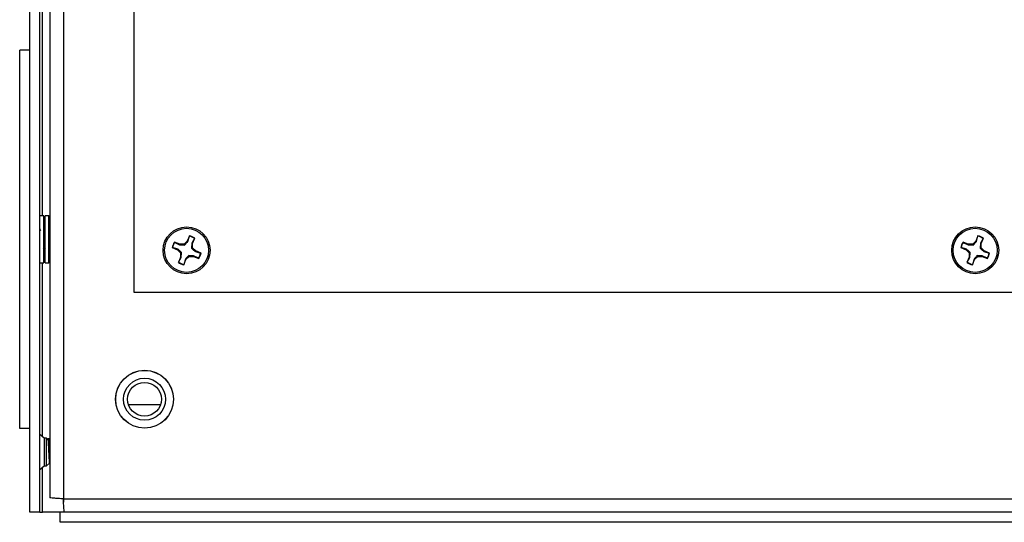
# Model space of a CAD drawing. Units: inches. Extents: x 0 to 115, y 0 to 94.
# Drawn here: x 55 to 61, y 23 to 26 of the extents above; entities that cross this region are included whole.
import ezdxf

# ---------------------------------------------------------------- set-up
doc = ezdxf.new("R2010")
doc.units = ezdxf.units.IN
doc.header["$MEASUREMENT"] = 0
doc.linetypes.add('SLD-Solid', pattern=[0])

msp = doc.modelspace()

# ---------------------------------------------------------------- linework, layer by layer
at = {"color": 7, "linetype": 'SLD-Solid', "lineweight": 25}
for p, q in [((54.9155, 23.5197), (54.9155, 51.9693)), ((54.9753, 23.5197), (54.9753, 51.9693)), ((55.0353, 51.8645), (55.0353, 23.6073)), ((55.1151, 51.7847), (55.1151, 23.5995)), ((55.5353, 24.827), (55.5353, 34.452)), ((54.8557, 24.0177), (54.8557, 26.2677)), ((54.9155, 26.2677), (54.8557, 26.2677)), ((54.9982, 25.2827), (54.9753, 25.2827)), ((54.9982, 25.1427), (54.9982, 25.2827)), ((55.0066, 25.2785), (54.9982, 25.2785)), ((55.0295, 25.2827), (55.0066, 25.2827)), ((55.0066, 25.1427), (55.0066, 25.2827)), ((55.0353, 25.2769), (55.0295, 25.2827)), ((55.0295, 25.0027), (55.0295, 25.2827)), ((55.0066, 25.2044), (55.0028, 25.2111)), ((54.9982, 25.0027), (54.9982, 25.1427)), ((55.0066, 25.0027), (55.0066, 25.1427)), ((55.7771, 25.1243), (55.7753, 25.1258)), ((55.8068, 25.1128), (55.7753, 25.1258)), ((55.7771, 25.1243), (55.806, 25.1088)), ((55.806, 25.1088), (55.8068, 25.1128)), ((55.806, 25.1088), (55.8354, 25.1068)), ((55.8329, 25.1128), (55.8068, 25.1128)), ((55.8513, 25.1313), (55.8329, 25.1128)), ((55.8354, 25.1068), (55.8329, 25.1128)), ((55.8643, 25.1627), (55.8513, 25.1313)), ((55.8547, 25.129), (55.8513, 25.1313)), ((55.8547, 25.129), (55.8641, 25.1605)), ((55.8641, 25.1605), (55.8643, 25.1627)), ((55.8796, 25.1187), (55.8775, 25.0894)), ((55.8951, 25.1477), (55.8796, 25.1187)), ((55.8796, 25.1187), (55.8836, 25.1179)), ((55.8836, 25.1179), (55.8966, 25.1494)), ((55.8836, 25.0919), (55.8836, 25.1179)), ((55.8951, 25.1477), (55.8966, 25.1494)), ((60.4943, 25.1128), (60.4628, 25.1258)), ((60.4646, 25.1243), (60.4628, 25.1258)), ((60.4646, 25.1243), (60.4935, 25.1088)), ((60.4935, 25.1088), (60.4943, 25.1128)), ((60.4935, 25.1088), (60.5229, 25.1068)), ((60.5204, 25.1128), (60.4943, 25.1128)), ((60.5388, 25.1313), (60.5204, 25.1128)), ((60.5229, 25.1068), (60.5204, 25.1128)), ((60.5518, 25.1627), (60.5388, 25.1313)), ((60.5422, 25.129), (60.5388, 25.1313)), ((60.5422, 25.129), (60.5516, 25.1605)), ((60.5516, 25.1605), (60.5518, 25.1627)), ((60.5671, 25.1187), (60.565, 25.0894)), ((60.5826, 25.1477), (60.5671, 25.1187)), ((60.5671, 25.1187), (60.5711, 25.1179)), ((60.5711, 25.1179), (60.5841, 25.1494)), ((60.5711, 25.0919), (60.5711, 25.1179)), ((60.5826, 25.1477), (60.5841, 25.1494)), ((54.9962, 25.0903), (54.9987, 25.0948)), ((55.0042, 25.0903), (55.0066, 25.0861)), ((55.762, 25.0935), (55.7935, 25.0805)), ((55.7643, 25.0934), (55.762, 25.0935)), ((55.7958, 25.0839), (55.7643, 25.0934)), ((55.7958, 25.0839), (55.7935, 25.0805)), ((55.7935, 25.0805), (55.8119, 25.0621)), ((55.818, 25.0646), (55.8119, 25.0621)), ((55.8119, 25.0621), (55.8119, 25.0361)), ((55.816, 25.0353), (55.818, 25.0646)), ((55.8775, 25.0894), (55.8836, 25.0919)), ((55.902, 25.0735), (55.8836, 25.0919)), ((55.8998, 25.0701), (55.902, 25.0735)), ((55.8998, 25.0701), (55.9312, 25.0606)), ((55.9335, 25.0605), (55.902, 25.0735)), ((55.9312, 25.0606), (55.9335, 25.0605)), ((60.4495, 25.0935), (60.481, 25.0805)), ((60.4518, 25.0934), (60.4495, 25.0935)), ((60.4833, 25.0839), (60.4518, 25.0934)), ((60.4833, 25.0839), (60.481, 25.0805)), ((60.481, 25.0805), (60.4994, 25.0621)), ((60.5055, 25.0646), (60.4994, 25.0621)), ((60.4994, 25.0621), (60.4994, 25.0361)), ((60.5035, 25.0353), (60.5055, 25.0646)), ((60.565, 25.0894), (60.5711, 25.0919)), ((60.5895, 25.0735), (60.5711, 25.0919)), ((60.5873, 25.0701), (60.5895, 25.0735)), ((60.5873, 25.0701), (60.6187, 25.0606)), ((60.621, 25.0605), (60.5895, 25.0735)), ((60.6187, 25.0606), (60.621, 25.0605)), ((54.9753, 25.0027), (54.9982, 25.0027)), ((54.9982, 25.0069), (55.0066, 25.0069)), ((55.0066, 25.0027), (55.0295, 25.0027)), ((55.0295, 25.0027), (55.0353, 25.0084)), ((55.8119, 25.0361), (55.7989, 25.0046)), ((55.8005, 25.0063), (55.7989, 25.0046)), ((55.8005, 25.0063), (55.816, 25.0353)), ((55.816, 25.0353), (55.8119, 25.0361)), ((55.8312, 24.9912), (55.8442, 25.0227)), ((55.8314, 24.9935), (55.8312, 24.9912)), ((55.8408, 25.025), (55.8314, 24.9935)), ((55.8408, 25.025), (55.8442, 25.0227)), ((55.8442, 25.0227), (55.8626, 25.0412)), ((55.8601, 25.0472), (55.8626, 25.0412)), ((55.8895, 25.0452), (55.8601, 25.0472)), ((55.8626, 25.0412), (55.8887, 25.0412)), ((55.8895, 25.0452), (55.8887, 25.0412)), ((55.8887, 25.0412), (55.9202, 25.0282)), ((55.9185, 25.0297), (55.8895, 25.0452)), ((55.9185, 25.0297), (55.9202, 25.0282)), ((60.4994, 25.0361), (60.4864, 25.0046)), ((60.488, 25.0063), (60.4864, 25.0046)), ((60.488, 25.0063), (60.5035, 25.0353)), ((60.5035, 25.0353), (60.4994, 25.0361)), ((60.5187, 24.9912), (60.5317, 25.0227)), ((60.5189, 24.9935), (60.5187, 24.9912)), ((60.5283, 25.025), (60.5189, 24.9935)), ((60.5283, 25.025), (60.5317, 25.0227)), ((60.5317, 25.0227), (60.5501, 25.0412)), ((60.5476, 25.0472), (60.5501, 25.0412)), ((60.577, 25.0452), (60.5476, 25.0472)), ((60.5501, 25.0412), (60.5762, 25.0412)), ((60.577, 25.0452), (60.5762, 25.0412)), ((60.5762, 25.0412), (60.6077, 25.0282)), ((60.606, 25.0297), (60.577, 25.0452)), ((60.606, 25.0297), (60.6077, 25.0282)), ((65.5353, 24.827), (55.5353, 24.827)), ((54.9155, 24.0177), (54.8557, 24.0177)), ((55.0006, 23.9593), (54.9753, 23.9814)), ((55.0155, 23.9593), (55.0006, 23.9593)), ((55.0006, 23.9593), (55.0006, 23.7953)), ((55.0232, 23.9516), (55.0155, 23.9593)), ((55.0155, 23.7953), (55.0155, 23.9593)), ((55.0262, 23.9588), (55.0226, 23.9522)), ((55.0315, 23.9568), (55.0307, 23.9593)), ((55.0353, 23.9516), (55.0315, 23.9583)), ((54.9753, 23.7733), (55.0006, 23.7953)), ((55.0006, 23.7953), (55.0155, 23.7953)), ((55.0155, 23.7953), (55.0326, 23.8124)), ((55.03, 23.8171), (55.0353, 23.8076)), ((55.1151, 23.5995), (55.1153, 23.5987)), ((55.1151, 23.5995), (65.9555, 23.5995)), ((55.1153, 23.5964), (55.1153, 23.5795)), ((54.9753, 23.5197), (54.9155, 23.5197)), ((54.9753, 23.5197), (54.9903, 23.5197)), ((55.0953, 23.5197), (54.9903, 23.5197)), ((55.0953, 23.4599), (55.0953, 23.5197)), ((65.9753, 23.5197), (55.0953, 23.5197)), ((65.9753, 23.4599), (55.0953, 23.4599))]:
    msp.add_line(p, q, dxfattribs=at)
at = {"color": 8, "linetype": 'SLD-Solid', "lineweight": 25}
for p, q in [((54.9903, 25.2827), (54.9903, 28.3467)), ((54.9903, 23.9683), (54.9903, 25.0027)), ((55.6929, 24.1593), (55.5026, 24.1593)), ((54.9903, 23.5197), (54.9903, 23.7864))]:
    msp.add_line(p, q, dxfattribs=at)
at = {"color": 7, "linetype": 'SLD-Solid', "lineweight": 25}
for centre, radius in [((55.8478, 25.077), 0.1395), ((55.8478, 25.077), 0.131), ((60.5353, 25.077), 0.1395), ((60.5353, 25.077), 0.131), ((55.5978, 24.1916), 0.172), ((55.5978, 24.1916), 0.1715), ((55.5978, 24.1916), 0.125), ((55.5978, 24.1916), 0.1005)]:
    msp.add_circle(centre, radius, dxfattribs=at)
for centre, radius, start, end in [((55.8478, 25.077), 0.0873, 146.01476, 169.08868), ((55.8478, 25.077), 0.0851, 146.2121, 168.89133), ((55.8478, 25.077), 0.0851, 56.2121, 78.89133), ((55.8478, 25.077), 0.0873, 56.01476, 79.08868), ((60.5353, 25.077), 0.0873, 146.01476, 169.08868), ((60.5353, 25.077), 0.0851, 146.2121, 168.89133), ((60.5353, 25.077), 0.0851, 56.2121, 78.89133), ((60.5353, 25.077), 0.0873, 56.01476, 79.08868), ((55.8478, 25.077), 0.0851, 326.2121, 348.89133), ((55.8478, 25.077), 0.0873, 326.01476, 349.08868), ((60.5353, 25.077), 0.0851, 326.2121, 348.89133), ((60.5353, 25.077), 0.0873, 326.01476, 349.08868), ((55.8478, 25.077), 0.0873, 236.01476, 259.08868), ((55.8478, 25.077), 0.0851, 236.2121, 258.89133), ((60.5353, 25.077), 0.0873, 236.01476, 259.08868), ((60.5353, 25.077), 0.0851, 236.2121, 258.89133)]:
    msp.add_arc(centre, radius, start, end, dxfattribs=at)
for points, knots in [([(54.9805, 25.1953), (54.9795, 25.197), (54.9777, 25.2001), (54.976, 25.2032), (54.9753, 25.2045)], [0, 0, 0, 0, 0.563087, 1, 1, 1, 1]), ([(55.8354, 25.1068), (55.8403, 25.1123), (55.8472, 25.1201), (55.853, 25.127), (55.8547, 25.129)], [0, 0, 0, 0, 0.705556, 1, 1, 1, 1]), ([(60.5229, 25.1068), (60.5278, 25.1123), (60.5347, 25.1201), (60.5405, 25.127), (60.5422, 25.129)], [0, 0, 0, 0, 0.705555, 1, 1, 1, 1]), ([(55.818, 25.0646), (55.8125, 25.0695), (55.8047, 25.0764), (55.7978, 25.0822), (55.7958, 25.0839)], [0, 0, 0, 0, 0.705542, 1, 1, 1, 1]), ([(55.8775, 25.0894), (55.8831, 25.0845), (55.8909, 25.0775), (55.8977, 25.0718), (55.8998, 25.0701)], [0, 0, 0, 0, 0.70555, 1, 1, 1, 1]), ([(60.5055, 25.0646), (60.5, 25.0695), (60.4922, 25.0764), (60.4853, 25.0822), (60.4833, 25.0839)], [0, 0, 0, 0, 0.705543, 1, 1, 1, 1]), ([(60.565, 25.0894), (60.5706, 25.0845), (60.5784, 25.0775), (60.5852, 25.0718), (60.5873, 25.0701)], [0, 0, 0, 0, 0.705548, 1, 1, 1, 1]), ([(55.8601, 25.0472), (55.8552, 25.0417), (55.8483, 25.0339), (55.8425, 25.027), (55.8408, 25.025)], [0, 0, 0, 0, 0.705555, 1, 1, 1, 1]), ([(60.5476, 25.0472), (60.5427, 25.0417), (60.5358, 25.0339), (60.53, 25.027), (60.5283, 25.025)], [0, 0, 0, 0, 0.705555, 1, 1, 1, 1]), ([(55.0228, 23.9512), (55.0229, 23.9513), (55.0233, 23.952), (55.0241, 23.9447), (55.0252, 23.93), (55.0263, 23.9089), (55.0274, 23.8851), (55.0286, 23.8611), (55.0296, 23.8396), (55.0307, 23.8235), (55.0316, 23.8144), (55.0322, 23.814), (55.0324, 23.8138)], [0, 0, 0, 0, 0.033027, 0.152967, 0.272522, 0.388432, 0.504431, 0.617021, 0.72894, 0.838726, 0.94659, 1, 1, 1, 1]), ([(55.0353, 23.8668), (55.035, 23.8703), (55.0342, 23.8843), (55.0326, 23.9096), (55.0307, 23.937), (55.0287, 23.9545), (55.0273, 23.9615), (55.0264, 23.9582), (55.0262, 23.9575)], [0, 0, 0, 0, 0.072969, 0.289103, 0.505234, 0.721366, 0.937499, 1, 1, 1, 1]), ([(55.1151, 23.5995), (55.1046, 23.6001), (55.0837, 23.6015), (55.0573, 23.6034), (55.0389, 23.6054), (55.0365, 23.6067), (55.0353, 23.6073)], [0, 0, 0, 0, 0.249999, 0.500001, 0.75, 1, 1, 1, 1]), ([(55.1229, 23.5197), (55.1222, 23.5209), (55.1209, 23.5233), (55.119, 23.5417), (55.117, 23.5681), (55.1157, 23.589), (55.1151, 23.5995)], [0, 0, 0, 0, 0.250001, 0.499999, 0.749993, 1, 1, 1, 1])]:
    msp.add_open_spline(points, degree=3, knots=knots, dxfattribs=at)

doc.saveas('drawing.dxf')
